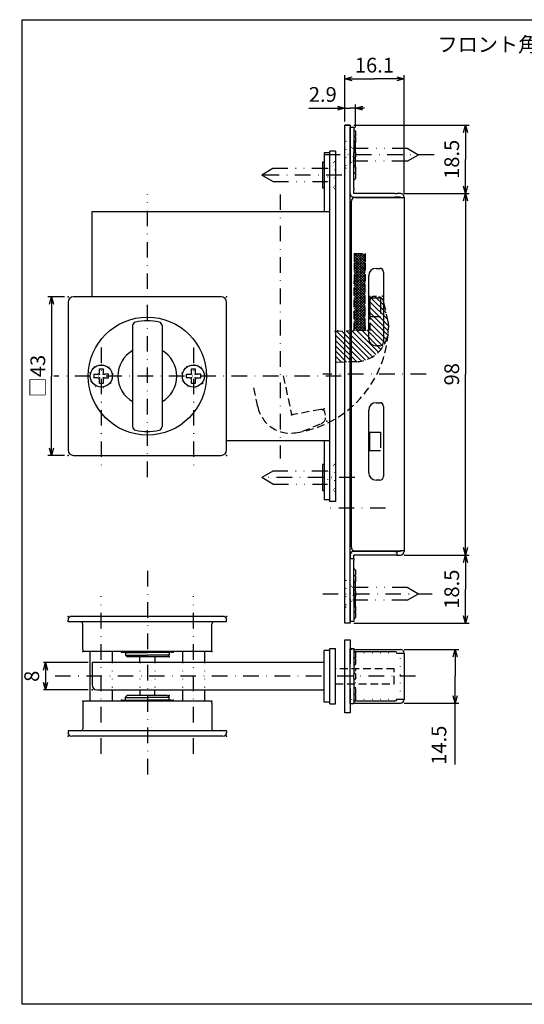
# Model space of a CAD drawing. Extents: x -414 to 405, y -297 to 584.
# Drawn here: x -414 to -277, y -296 to -29 of the extents above; entities that cross this region are included whole.
import ezdxf

# ---------------------------------------------------------------- set-up
doc = ezdxf.new("R2010")
doc.units = 0
doc.header["$LTSCALE"] = 8.4
for name, pattern in [('DASHDOT', [1, 0.5, -0.25, 0, -0.25]), ('DIVIDE', [1.25, 0.5, -0.25, 0, -0.25, 0, -0.25]), ('DOT', [0.25, 0, -0.25]), ('HIDDEN', [0.375, 0.25, -0.125])]:
    doc.linetypes.add(name, pattern=pattern)
doc.layers.get('0').update_dxf_attribs({"linetype": 'CONTINUOUS'})
doc.layers.add('LEVEL001', color=7, linetype='CONTINUOUS')
doc.styles.add('GMM001', font='txt.shx', dxfattribs={"bigfont": 'bigfont.shx'})
doc.styles.add('GMM002', font='txt.shx', dxfattribs={"width": 0.75, "bigfont": 'bigfont.shx'})
doc.dimstyles.new('GMM018', dxfattribs={"dimtxt": 4, "dimasz": 2, "dimexe": 0.5, "dimexo": 1, "dimgap": 1.714286, "dimtad": 1, "dimdec": 6, "dimtxsty": 'GMM001', "dimblk1": 'OPEN30', "dimblk2": 'OPEN30', "dimsah": 1, "dimcen": 1, "dimdle": 2.5, "dimclrd": 6, "dimclre": 6, "dimclrt": 6, "dimazin": 3, "dimtfac": 0.625, "dimtdec": 0, "dimtmove": 0, "dimatfit": 3, "dimtolj": 1, "dimtzin": 0})
doc.dimstyles.new('GMM023', dxfattribs={"dimtxt": 4, "dimasz": 2, "dimexe": 1, "dimexo": 1, "dimgap": 1.714286, "dimtad": 3, "dimdec": 6, "dimtxsty": 'GMM002', "dimblk1": 'OPEN30', "dimblk2": 'OPEN30', "dimsah": 1, "dimcen": 1, "dimclrd": 6, "dimclre": 6, "dimclrt": 6, "dimaunit": 1, "dimazin": 3, "dimtfac": 0.625, "dimtdec": 0, "dimtmove": 0, "dimatfit": 3, "dimtolj": 1, "dimtzin": 0})
doc.dimstyles.new('GMM024', dxfattribs={"dimtxt": 4, "dimasz": 2, "dimexe": 1, "dimexo": 1, "dimgap": 1.714286, "dimtad": 3, "dimdec": 6, "dimtxsty": 'GMM002', "dimblk1": 'OPEN30', "dimblk2": 'OPEN30', "dimsah": 1, "dimcen": 1, "dimclrd": 6, "dimclre": 6, "dimclrt": 6, "dimaunit": 1, "dimazin": 3, "dimtfac": 0.625, "dimtdec": 0, "dimtmove": 0, "dimatfit": 3, "dimtolj": 1, "dimtzin": 0})
doc.dimstyles.new('GMM025', dxfattribs={"dimtxt": 4, "dimasz": 2, "dimexe": 1, "dimexo": 1, "dimgap": 2.436045, "dimtad": 3, "dimdec": 6, "dimtxsty": 'GMM002', "dimblk1": 'OPEN30', "dimblk2": 'OPEN30', "dimsah": 1, "dimcen": 1, "dimclrd": 6, "dimclre": 6, "dimclrt": 6, "dimazin": 3, "dimtfac": 0.625, "dimtdec": 0, "dimtmove": 0, "dimatfit": 3, "dimtolj": 1, "dimtzin": 0})
doc.dimstyles.new('GMM033', dxfattribs={"dimtxt": 4, "dimasz": 2, "dimexe": 1, "dimexo": 1, "dimgap": 1.714286, "dimtad": 3, "dimdec": 6, "dimtxsty": 'GMM002', "dimblk1": 'OPEN30', "dimblk2": 'OPEN30', "dimsah": 1, "dimcen": 1, "dimclrd": 6, "dimclre": 6, "dimclrt": 6, "dimaunit": 1, "dimazin": 3, "dimtfac": 0.625, "dimtdec": 0, "dimtmove": 0, "dimatfit": 3, "dimtolj": 1, "dimtzin": 0})

# ---------------------------------------------------------------- blocks, each defined once
blk = doc.blocks.new('_OPEN30')
at = {"color": 0, "linetype": 'BYBLOCK'}
for p, q in [((-1, 0.27), (0, 0)), ((0, 0), (-1, -0.27)), ((0, 0), (-1, 0))]:
    blk.add_line(p, q, dxfattribs=at)
blk = doc.blocks.new('*D40')
at = {"layer": 'LEVEL001', "color": 6, "linetype": 'CONTINUOUS'}
for p, q in [((-395.03, -203.65), (-407.17, -203.65)), ((-406.67, -203.65), (-406.67, -211.05)), ((-395.03, -211.05), (-407.17, -211.05))]:
    blk.add_line(p, q, dxfattribs=at)
at = {"layer": 'LEVEL001', "color": 6, "linetype": 'CONTINUOUS', "xscale": 2, "yscale": 2, "zscale": 2}
for p, rotation in [((-406.67, -203.65), 90), ((-406.67, -211.05), 270)]:
    blk.add_blockref('_OPEN30', p, dxfattribs=dict(at, rotation=rotation))
at = {"layer": 'LEVEL001', "color": 6, "insert": (-408.38, -207.35), "char_height": 4, "attachment_point": 8, "rotation": 90, "style": 'GMM001'}
blk.add_mtext('\\A1;8', dxfattribs=at)
blk = doc.blocks.new('BLOCK007')
at = {"layer": 'LEVEL001', "color": 1, "linetype": 'CONTINUOUS'}
for p, q in [((-318.68, -105.87), (-313.88, -110.67)), ((-318.41, -104.73), (-314.28, -108.86)), ((-317.33, -104.4), (-314.68, -107.04)), ((-318.68, -107.29), (-313.71, -112.25)), ((-318.68, -108.7), (-313.71, -113.67)), ((-318.68, -110.12), (-313.88, -114.92)), ((-318.68, -111.53), (-314.18, -116.03)), ((-327.76, -113.76), (-319.89, -121.64)), ((-326.4, -113.71), (-318.87, -121.24)), ((-325.03, -113.67), (-317.96, -120.74)), ((-323.66, -113.62), (-317.12, -120.16)), ((-322.29, -113.57), (-316.37, -119.5)), ((-320.93, -113.53), (-315.7, -118.75)), ((-319.56, -113.48), (-315.11, -117.93)), ((-318.68, -112.95), (-314.6, -117.03)), ((-328.03, -114.91), (-321.01, -121.93)), ((-328.03, -116.32), (-322.28, -122.08)), ((-328.03, -117.74), (-323.64, -122.12)), ((-328.03, -119.15), (-325.01, -122.17)), ((-328.03, -120.57), (-326.38, -122.22)), ((-328.03, -121.98), (-327.75, -122.26))]:
    blk.add_line(p, q, dxfattribs=at)
blk = doc.blocks.new('BLOCK008')
at = {"layer": 'LEVEL001', "color": 1, "linetype": 'CONTINUOUS'}
for p, q in [((-322.93, -94.99), (-320.72, -92.78)), ((-322.93, -94.28), (-321.42, -92.78)), ((-322.93, -93.58), (-322.13, -92.78)), ((-322.93, -92.87), (-322.84, -92.78)), ((-322.93, -95.7), (-320.03, -92.8)), ((-322.89, -92.78), (-320.03, -95.64)), ((-322.18, -92.78), (-320.03, -94.93)), ((-321.47, -92.78), (-320.03, -94.22)), ((-320.76, -92.78), (-320.03, -93.52)), ((-320.06, -92.78), (-320.03, -92.81)), ((-322.93, -93.44), (-320.03, -96.34)), ((-322.93, -96.41), (-320.03, -93.51)), ((-322.93, -94.15), (-320.03, -97.05)), ((-322.93, -97.11), (-320.03, -94.21)), ((-322.93, -94.86), (-320.03, -97.76)), ((-322.93, -97.82), (-320.03, -94.92)), ((-322.93, -95.57), (-320.03, -98.47)), ((-322.93, -98.53), (-320.03, -95.63)), ((-322.93, -96.27), (-320.03, -99.17)), ((-322.93, -99.23), (-320.03, -96.33)), ((-322.93, -96.98), (-320.03, -99.88)), ((-322.93, -99.94), (-320.03, -97.04)), ((-322.93, -97.69), (-320.03, -100.59)), ((-322.93, -100.65), (-320.03, -97.75)), ((-322.93, -98.39), (-320.03, -101.29)), ((-322.93, -101.36), (-320.03, -98.46)), ((-322.93, -99.1), (-320.03, -102)), ((-322.93, -102.06), (-320.03, -99.16)), ((-322.93, -99.81), (-320.03, -102.71)), ((-322.93, -102.77), (-320.03, -99.87)), ((-322.93, -100.52), (-320.03, -103.42)), ((-322.93, -103.48), (-320.03, -100.58)), ((-322.93, -101.22), (-320.03, -104.12)), ((-322.93, -104.18), (-320.03, -101.28)), ((-322.93, -101.93), (-320.03, -104.83)), ((-322.93, -104.89), (-320.03, -101.99)), ((-322.93, -102.64), (-320.03, -105.54)), ((-322.93, -105.6), (-320.03, -102.7)), ((-322.93, -103.34), (-320.03, -106.24)), ((-322.93, -106.31), (-320.03, -103.41)), ((-322.93, -104.05), (-320.03, -106.95)), ((-322.93, -107.01), (-320.03, -104.11)), ((-322.93, -104.76), (-320.03, -107.66)), ((-322.93, -107.72), (-320.03, -104.82)), ((-322.93, -105.47), (-320.03, -108.37)), ((-322.93, -108.43), (-320.03, -105.53)), ((-322.93, -106.17), (-320.03, -109.07)), ((-322.93, -109.13), (-320.03, -106.23)), ((-322.93, -106.88), (-320.03, -109.78)), ((-322.93, -109.84), (-320.03, -106.94)), ((-322.93, -107.59), (-320.03, -110.49)), ((-322.93, -110.55), (-320.03, -107.65)), ((-322.93, -108.29), (-320.03, -111.19)), ((-322.93, -111.26), (-320.03, -108.36)), ((-322.93, -109), (-320.03, -111.9)), ((-322.93, -111.96), (-320.03, -109.06)), ((-322.93, -109.71), (-320.03, -112.61)), ((-322.93, -112.67), (-320.03, -109.77)), ((-322.93, -110.42), (-320.03, -113.32)), ((-322.93, -113.38), (-320.03, -110.48)), ((-322.93, -111.12), (-320.47, -113.58)), ((-322.93, -111.83), (-321.18, -113.58)), ((-322.43, -113.58), (-320.03, -111.18)), ((-321.72, -113.58), (-320.03, -111.89)), ((-322.93, -112.54), (-321.88, -113.58)), ((-322.93, -113.24), (-322.59, -113.58)), ((-321.01, -113.58), (-320.03, -112.6)), ((-320.3, -113.58), (-320.03, -113.31))]:
    blk.add_line(p, q, dxfattribs=at)
blk = doc.blocks.new('*D50')
at = {"layer": 'LEVEL001', "color": 6, "linetype": 'CONTINUOUS'}
for p, q in [((-309.43, -200.1), (-294.56, -200.1)), ((-295.56, -200.1), (-295.56, -207.35)), ((-295.56, -231.27), (-295.56, -207.35)), ((-309.43, -214.6), (-294.56, -214.6))]:
    blk.add_line(p, q, dxfattribs=at)
at = {"layer": 'LEVEL001', "color": 6, "linetype": 'CONTINUOUS', "xscale": 2, "yscale": 2, "zscale": 2}
for p, rotation in [((-295.56, -200.1), 90), ((-295.56, -214.6), 270)]:
    blk.add_blockref('_OPEN30', p, dxfattribs=dict(at, rotation=rotation))
at = {"layer": 'LEVEL001', "color": 6, "insert": (-297.99, -226.02), "char_height": 4, "attachment_point": 8, "rotation": 90, "style": 'GMM002'}
blk.add_mtext('\\A1;14.5', dxfattribs=at)
blk = doc.blocks.new('*D53')
at = {"layer": 'LEVEL001', "color": 6, "linetype": 'CONTINUOUS'}
for p, q in [((-309.43, -76.48), (-291.8, -76.48)), ((-292.8, -76.48), (-292.8, -125.48)), ((-292.8, -174.48), (-292.8, -125.48)), ((-309.43, -174.48), (-291.8, -174.48))]:
    blk.add_line(p, q, dxfattribs=at)
at = {"layer": 'LEVEL001', "color": 6, "linetype": 'CONTINUOUS', "xscale": 2, "yscale": 2, "zscale": 2}
for p, rotation in [((-292.8, -76.48), 90), ((-292.8, -174.48), 270)]:
    blk.add_blockref('_OPEN30', p, dxfattribs=dict(at, rotation=rotation))
at = {"layer": 'LEVEL001', "color": 6, "insert": (-294.52, -125.48), "char_height": 4, "attachment_point": 8, "rotation": 90, "style": 'GMM002'}
blk.add_mtext('\\A1;98', dxfattribs=at)
blk = doc.blocks.new('*D61')
at = {"layer": 'LEVEL001', "color": 6, "linetype": 'CONTINUOUS'}
for p, q in [((-323.03, -57.98), (-291.8, -57.98)), ((-292.8, -57.98), (-292.8, -67.23)), ((-292.8, -76.48), (-292.8, -67.23)), ((-309.43, -76.48), (-291.8, -76.48))]:
    blk.add_line(p, q, dxfattribs=at)
at = {"layer": 'LEVEL001', "color": 6, "linetype": 'CONTINUOUS', "xscale": 2, "yscale": 2, "zscale": 2}
for p, rotation in [((-292.8, -57.98), 90), ((-292.8, -76.48), 270)]:
    blk.add_blockref('_OPEN30', p, dxfattribs=dict(at, rotation=rotation))
at = {"layer": 'LEVEL001', "color": 6, "insert": (-294.52, -67.23), "char_height": 4, "attachment_point": 8, "rotation": 90, "style": 'GMM002'}
blk.add_mtext('\\A1;18.5', dxfattribs=at)
blk = doc.blocks.new('*D62')
at = {"layer": 'LEVEL001', "color": 6, "linetype": 'CONTINUOUS'}
for p, q in [((-325.53, -56.98), (-325.53, -44.41)), ((-309.43, -76.48), (-309.43, -44.41)), ((-325.53, -45.41), (-317.48, -45.41)), ((-309.43, -45.41), (-317.48, -45.41))]:
    blk.add_line(p, q, dxfattribs=at)
at = {"layer": 'LEVEL001', "color": 6, "linetype": 'CONTINUOUS', "xscale": 2, "yscale": 2, "zscale": 2, "rotation": 180}
blk.add_blockref('_OPEN30', (-325.53, -45.41), dxfattribs=at)
at = {"layer": 'LEVEL001', "color": 6, "linetype": 'CONTINUOUS', "xscale": 2, "yscale": 2, "zscale": 2}
blk.add_blockref('_OPEN30', (-309.43, -45.41), dxfattribs=at)
at = {"layer": 'LEVEL001', "color": 6, "insert": (-317.48, -43.7), "char_height": 4, "attachment_point": 8, "style": 'GMM002'}
blk.add_mtext('\\A1;16.1', dxfattribs=at)
blk = doc.blocks.new('*D63')
at = {"layer": 'LEVEL001', "color": 6, "linetype": 'CONTINUOUS'}
for p, q in [((-335.22, -53.36), (-324.08, -53.36)), ((-325.53, -56.98), (-325.53, -52.36)), ((-320.13, -53.36), (-324.08, -53.36)), ((-322.63, -58.58), (-322.63, -52.36))]:
    blk.add_line(p, q, dxfattribs=at)
at = {"layer": 'LEVEL001', "color": 6, "linetype": 'CONTINUOUS', "xscale": 2, "yscale": 2, "zscale": 2}
blk.add_blockref('_OPEN30', (-325.53, -53.36), dxfattribs=at)
at = {"layer": 'LEVEL001', "color": 6, "linetype": 'CONTINUOUS', "xscale": 2, "yscale": 2, "zscale": 2, "rotation": 180}
blk.add_blockref('_OPEN30', (-322.63, -53.36), dxfattribs=at)
at = {"layer": 'LEVEL001', "color": 6, "insert": (-331.47, -51.64), "char_height": 4, "attachment_point": 8, "style": 'GMM002'}
blk.add_mtext('\\A1;2.9', dxfattribs=at)
blk = doc.blocks.new('*D64')
at = {"layer": 'LEVEL001', "color": 6, "linetype": 'CONTINUOUS'}
for p, q in [((-309.43, -174.48), (-291.8, -174.48)), ((-292.8, -174.48), (-292.8, -183.73)), ((-292.8, -192.98), (-292.8, -183.73)), ((-323.03, -192.98), (-291.8, -192.98))]:
    blk.add_line(p, q, dxfattribs=at)
at = {"layer": 'LEVEL001', "color": 6, "linetype": 'CONTINUOUS', "xscale": 2, "yscale": 2, "zscale": 2}
for p, rotation in [((-292.8, -174.48), 90), ((-292.8, -192.98), 270)]:
    blk.add_blockref('_OPEN30', p, dxfattribs=dict(at, rotation=rotation))
at = {"layer": 'LEVEL001', "color": 6, "insert": (-294.52, -183.73), "char_height": 4, "attachment_point": 8, "rotation": 90, "style": 'GMM002'}
blk.add_mtext('\\A1;18.5', dxfattribs=at)
blk = doc.blocks.new('*D72')
at = {"layer": 'LEVEL001', "color": 6, "linetype": 'CONTINUOUS'}
for p, q in [((-401.53, -104.48), (-406.01, -104.48)), ((-405.01, -104.48), (-405.01, -125.98)), ((-405.01, -147.48), (-405.01, -125.98)), ((-401.53, -147.48), (-406.01, -147.48))]:
    blk.add_line(p, q, dxfattribs=at)
at = {"layer": 'LEVEL001', "color": 6, "linetype": 'CONTINUOUS', "xscale": 2, "yscale": 2, "zscale": 2}
for p, rotation in [((-405.01, -104.48), 90), ((-405.01, -147.48), 270)]:
    blk.add_blockref('_OPEN30', p, dxfattribs=dict(at, rotation=rotation))
at = {"layer": 'LEVEL001', "color": 6, "insert": (-406.72, -125.98), "char_height": 4, "attachment_point": 8, "rotation": 90, "style": 'GMM002'}
blk.add_mtext('\\A1;□43', dxfattribs=at)

msp = doc.modelspace()

# ---------------------------------------------------------------- linework, layer by layer
at = {"layer": 'LEVEL001', "color": 7, "linetype": 'CONTINUOUS'}
for p, q in [((-325.5290504, -57.980826), (-324.0290504, -57.980826)), ((-325.5290504, -64.580826), (-325.5290504, -57.980826)), ((-324.0290504, -57.980826), (-325.5290504, -57.980826)), ((-324.0290504, -57.980826), (-324.0290504, -64.580826)), ((-324.0290504, -58.4808262), (-323.0290503, -58.4808262)), ((-324.0290504, -65.480826), (-324.0290504, -58.4808262)), ((-323.0290503, -58.4808262), (-323.0290503, -65.480826)), ((-322.6290504, -59.5808262), (-323.0290503, -59.1808259)), ((-322.6290504, -61.2503173), (-323.0290503, -60.8503176)), ((-322.763796, -61.1155717), (-322.6290504, -60.9808261)), ((-322.6290504, -59.5808262), (-322.6290504, -60.2808259)), ((-322.6290504, -60.2808259), (-322.6290504, -60.9808261)), ((-322.6290504, -61.2503173), (-322.6290504, -61.9503176)), ((-324.0290504, -63.480826), (-324.0290504, -68.480826)), ((-323.0290503, -63.0503173), (-322.6290504, -62.6503173)), ((-322.7290504, -62.3035176), (-322.7290504, -69.6581344)), ((-322.6290504, -61.9503176), (-322.6290504, -62.6503173)), ((-329.5290504, -65.480826), (-331.1290504, -65.480826)), ((-331.1290504, -65.480826), (-331.1290504, -81.480826)), ((-328.0290504, -64.980826), (-329.5290504, -64.980826)), ((-328.0290504, -64.980826), (-329.5290504, -64.980826)), ((-329.5290504, -159.980826), (-329.5290504, -64.980826)), ((-328.0290504, -64.980826), (-328.0290504, -159.980826)), ((-325.5290504, -186.380826), (-325.5290504, -64.580826)), ((-324.0290504, -186.380826), (-324.0290504, -64.580826)), ((-324.0290504, -75.0308265), (-324.0290504, -65.480826)), ((-322.6290504, -65.280826), (-323.0290503, -64.880826)), ((-323.0290503, -75.0308265), (-323.0290503, -65.480826)), ((-323.0290503, -67.080826), (-322.6290504, -66.680826)), ((-322.6290504, -65.280826), (-322.6290504, -65.980826)), ((-322.6290504, -65.980826), (-322.6290504, -66.680826)), ((-331.5290504, -67.980826), (-331.5290504, -74.980826)), ((-331.1290504, -67.980826), (-331.5290504, -67.980826)), ((-322.6290504, -69.280826), (-323.0290503, -68.880826)), ((-322.6290504, -69.280826), (-322.6290504, -69.9808262)), ((-323.0290503, -71.0808262), (-322.6290504, -70.6808259)), ((-322.6290504, -70.9808259), (-322.7790503, -70.8308262)), ((-322.6290504, -69.9808262), (-322.6290504, -70.6808259)), ((-322.6290504, -70.9808259), (-322.6290504, -71.6808261)), ((-322.6290504, -71.6808261), (-322.6290504, -72.3808258)), ((-323.0290503, -72.7808261), (-322.6290504, -72.3808258)), ((-331.5290504, -74.980826), (-331.1290504, -74.980826)), ((-324.0290504, -75.5308256), (-324.0290504, -75.0308265)), ((-324.0290504, -76.4808259), (-324.0290504, -75.5308256)), ((-323.0290503, -75.0308265), (-323.0290503, -75.5308256)), ((-323.0290503, -76.4808259), (-323.0290503, -75.5308256)), ((-311.9290506, -76.4808259), (-323.0290503, -76.4808259)), ((-311.9290506, -76.4808259), (-311.4290505, -76.4808259)), ((-310.4290503, -76.4808259), (-311.4290505, -76.4808259)), ((-323.7290503, -172.3808241), (-323.7290503, -78.580826)), ((-323.0290503, -77.480826), (-311.9290506, -77.480826)), ((-322.7290503, -77.5808259), (-310.4290503, -77.5808259)), ((-311.4290505, -77.480826), (-311.9290506, -77.480826)), ((-310.4290503, -77.480826), (-311.4290505, -77.480826)), ((-310.4290503, -77.480826), (-310.4290503, -77.5808259)), ((-310.4290503, -77.5808259), (-309.4290502, -77.5808259)), ((-309.4290502, -77.480826), (-309.4290502, -77.5808259)), ((-309.4290502, -77.5808259), (-309.4290502, -173.3808261)), ((-381.6290504, -81.480826), (-394.0290504, -81.480826)), ((-394.0290504, -104.480826), (-394.0290504, -81.480826)), ((-376.4290504, -81.480826), (-381.6290504, -81.480826)), ((-329.5290504, -81.480826), (-376.4290504, -81.480826)), ((-317.0290503, -96.7808258), (-316.0290501, -96.7808258)), ((-315.02905, -97.7808279), (-315.02905, -116.7808254)), ((-319.0290502, -115.7808271), (-319.0290502, -98.7808262)), ((-400.5290504, -105.980826), (-400.5290504, -145.980826)), ((-400.5290504, -105.980826), (-400.5290504, -145.980826)), ((-359.0290504, -104.480826), (-399.0290504, -104.480826)), ((-359.0290504, -104.480826), (-399.0290504, -104.480826)), ((-357.5290504, -145.980826), (-357.5290504, -105.980826)), ((-357.5290504, -145.980826), (-357.5290504, -105.980826)), ((-318.8290505, -104.7808262), (-315.8290505, -104.7808262)), ((-318.8290505, -104.7808262), (-318.8290505, -109.7808261)), ((-318.8290505, -109.7808261), (-315.8290505, -109.7808261)), ((-383.0290504, -112.3060317), (-383.0290504, -139.6556203)), ((-375.0290504, -112.3060317), (-375.0290504, -139.6556203)), ((-316.0290501, -117.7808274), (-317.0290503, -117.7808274)), ((-392.0290504, -124.980826), (-392.0290504, -123.980826)), ((-392.0290504, -123.980826), (-391.0290504, -123.980826)), ((-391.0290504, -123.980826), (-391.0290504, -124.980826)), ((-367.0290504, -124.980826), (-367.0290504, -123.980826)), ((-367.0290504, -123.980826), (-366.0290504, -123.980826)), ((-366.0290504, -123.980826), (-366.0290504, -124.980826)), ((-393.5290504, -125.480826), (-393.5290504, -126.480826)), ((-393.5290504, -125.480826), (-392.5290504, -125.480826)), ((-392.5290504, -126.480826), (-393.5290504, -126.480826)), ((-392.0290504, -127.980826), (-392.0290504, -126.980826)), ((-391.0290504, -127.980826), (-392.0290504, -127.980826)), ((-391.0290504, -126.980826), (-391.0290504, -127.980826)), ((-389.5290504, -125.480826), (-390.5290504, -125.480826)), ((-390.5290504, -126.480826), (-389.5290504, -126.480826)), ((-389.5290504, -126.480826), (-389.5290504, -125.480826)), ((-368.5290504, -125.480826), (-368.5290504, -126.480826)), ((-368.5290504, -125.480826), (-367.5290504, -125.480826)), ((-367.5290504, -126.480826), (-368.5290504, -126.480826)), ((-367.0290504, -127.980826), (-367.0290504, -126.980826)), ((-366.0290504, -127.980826), (-367.0290504, -127.980826)), ((-366.0290504, -126.980826), (-366.0290504, -127.980826)), ((-364.5290504, -125.480826), (-365.5290504, -125.480826)), ((-365.5290504, -126.480826), (-364.5290504, -126.480826)), ((-364.5290504, -126.480826), (-364.5290504, -125.480826)), ((-317.0290503, -133.1808236), (-316.0290501, -133.1808236)), ((-319.0290502, -152.1808249), (-319.0290502, -135.1808277)), ((-315.02905, -134.1808256), (-315.02905, -153.1808269)), ((-318.8290505, -141.1808268), (-315.8290505, -141.1808268)), ((-318.8290505, -141.1808268), (-318.8290505, -146.1808257)), ((-329.5290504, -143.480826), (-357.5290504, -143.480826)), ((-331.1290504, -143.480826), (-331.1290504, -159.480826)), ((-318.8290505, -146.1808257), (-315.8290505, -146.1808257)), ((-399.0290504, -147.480826), (-359.0290504, -147.480826)), ((-399.0290504, -147.480826), (-359.0290504, -147.480826)), ((-331.5290504, -149.980826), (-331.5290504, -156.980826)), ((-331.1290504, -149.980826), (-331.5290504, -149.980826)), ((-316.0290501, -154.1808289), (-317.0290503, -154.1808289)), ((-331.5290504, -156.980826), (-331.1290504, -156.980826)), ((-329.5290504, -159.480826), (-331.1290504, -159.480826)), ((-328.0290504, -159.980826), (-329.5290504, -159.980826)), ((-322.7290503, -173.3808261), (-310.4290503, -173.3808261)), ((-309.4290502, -173.3808261), (-310.4290503, -173.3808261)), ((-310.4290503, -173.3808261), (-310.4290503, -173.4808278)), ((-309.4290502, -173.3808261), (-309.4290502, -173.4808278)), ((-324.0290504, -174.4808224), (-324.0290504, -175.4308236)), ((-324.0290504, -175.9308246), (-324.0290504, -175.4308236)), ((-324.0290504, -175.4308236), (-323.0290503, -175.4308236)), ((-324.0290504, -185.4808223), (-324.0290504, -175.9308246)), ((-311.9290506, -173.4808278), (-323.0290503, -173.4808278)), ((-311.9290506, -174.4808224), (-323.0290503, -174.4808224)), ((-323.0290503, -175.4308236), (-323.0290503, -174.4808224)), ((-323.0290503, -175.4308236), (-323.0290503, -175.9308246)), ((-323.0290503, -185.4808223), (-323.0290503, -175.9308246)), ((-311.9290506, -173.4808278), (-311.4290505, -173.4808278)), ((-311.4290505, -174.4808224), (-311.9290506, -174.4808224)), ((-311.4290505, -173.4808278), (-311.4290505, -174.4808224)), ((-310.4290503, -173.4808278), (-311.4290505, -173.4808278)), ((-311.4290505, -174.4808224), (-310.4290503, -174.4808224)), ((-322.6290504, -178.5808247), (-323.0290503, -178.1808254)), ((-322.6290504, -178.5808247), (-322.6290504, -179.2808291)), ((-322.6290504, -180.2808237), (-323.0290503, -179.8808244)), ((-322.7790503, -180.1308286), (-322.6290504, -179.9808261)), ((-322.7290504, -181.3035176), (-322.7290504, -188.6581344)), ((-322.6290504, -179.2808291), (-322.6290504, -179.9808261)), ((-322.6290504, -180.2808237), (-322.6290504, -180.9808281)), ((-322.6290504, -180.9808281), (-322.6290504, -181.680825)), ((-323.0290503, -182.0808244), (-322.6290504, -181.680825)), ((-322.6290504, -184.2808244), (-323.0290503, -183.880825)), ((-325.5290504, -192.980826), (-325.5290504, -186.380826)), ((-324.0290504, -192.4808216), (-324.0290504, -185.4808223)), ((-324.0290504, -186.380826), (-324.0290504, -192.980826)), ((-323.0290503, -185.4808223), (-323.0290503, -192.4808216)), ((-323.0290503, -186.080825), (-322.6290504, -185.6808257)), ((-322.6290504, -184.2808244), (-322.6290504, -184.9808288)), ((-322.6290504, -184.9808288), (-322.6290504, -185.6808257)), ((-322.6290504, -188.3113351), (-323.0290503, -187.9113358)), ((-322.6290504, -188.3113351), (-322.6290504, -189.0113321)), ((-322.6290504, -189.0113321), (-322.6290504, -189.7113365)), ((-400.5290504, -192.5963661), (-400.5290504, -192.0963661)), ((-358.5290504, -191.0963661), (-399.5290504, -191.0963661)), ((-366.0290504, -191.0963661), (-392.0290504, -191.0963661)), ((-357.5290504, -192.5963661), (-357.5290504, -192.0963661)), ((-323.0290503, -190.1113358), (-322.6290504, -189.7113365)), ((-323.0290503, -191.7808247), (-322.6290504, -191.3808328)), ((-322.6290504, -189.980824), (-322.763796, -189.8460802)), ((-322.6290504, -189.980824), (-322.6290504, -190.6808284)), ((-322.6290504, -190.6808284), (-322.6290504, -191.3808328)), ((-357.5290504, -192.5963661), (-400.5290504, -192.5963661)), ((-396.5290504, -200.0963661), (-396.5290504, -193.0963661)), ((-361.5290504, -200.0963661), (-361.5290504, -193.0963661)), ((-324.0290504, -192.980826), (-325.5290504, -192.980826)), ((-323.0290503, -192.4808216), (-324.0290504, -192.4808216)), ((-325.5290504, -197.4463661), (-324.0290504, -197.4463661)), ((-325.5290504, -203.9463661), (-325.5290504, -197.4463661)), ((-324.0290504, -197.4463661), (-324.0290504, -203.9463661)), ((-329.5290504, -214.8463661), (-329.5290504, -199.8463661)), ((-329.5290504, -199.8463661), (-328.0290504, -199.8463661)), ((-328.0290504, -214.8463661), (-328.0290504, -199.8463661)), ((-324.0290504, -199.8463662), (-323.0290504, -199.8463662)), ((-324.0290504, -206.846366), (-324.0290504, -199.8463662)), ((-323.0290504, -199.8463662), (-323.0290504, -206.846366)), ((-323.0290504, -200.0963663), (-322.7290504, -200.0963663)), ((-322.7290504, -200.0963663), (-310.4290504, -200.0963663)), ((-362.0290504, -200.5963661), (-396.0290504, -200.5963661)), ((-393.3501606, -200.5963661), (-394.5290504, -200.5963661)), ((-394.5290504, -214.0963661), (-394.5290504, -200.5963661)), ((-388.5290504, -200.5963661), (-388.5290504, -203.6463661)), ((-385.5290504, -200.8463661), (-379.0290504, -200.8463661)), ((-384.9790504, -200.8963661), (-379.0290504, -200.8963661)), ((-384.9790504, -200.8963661), (-384.9790504, -201.5963661)), ((-384.9790504, -201.5963661), (-384.4790504, -202.0963661)), ((-384.9790504, -201.5963661), (-379.0290504, -201.5963661)), ((-379.0290504, -202.0963661), (-384.4790504, -202.0963661)), ((-384.2790504, -200.8963661), (-384.2790504, -200.8463661)), ((-381.0290504, -203.6463661), (-381.0290504, -202.0963661)), ((-372.5290504, -200.8463661), (-379.0290504, -200.8463661)), ((-373.0790504, -200.8963661), (-379.0290504, -200.8963661)), ((-373.0790504, -201.5963661), (-379.0290504, -201.5963661)), ((-373.5790504, -202.0963661), (-379.0290504, -202.0963661)), ((-377.0290504, -202.0963661), (-377.0290504, -203.6463661)), ((-373.7790504, -200.8963661), (-373.7790504, -200.8463661)), ((-373.5790504, -202.0963661), (-373.0790504, -201.5963661)), ((-373.0790504, -200.8963661), (-373.0790504, -201.5963661)), ((-369.5290504, -200.5963661), (-369.5290504, -203.6463661)), ((-363.5290504, -200.5963661), (-363.5290504, -203.6463661)), ((-331.1290504, -214.3463661), (-331.1290504, -200.3463661)), ((-329.5290504, -200.3463661), (-331.1290504, -200.3463661)), ((-322.6290504, -200.9463662), (-323.0290504, -200.546366)), ((-322.6290504, -202.6158574), (-323.0290504, -202.2158576)), ((-323.0290504, -202.3463661), (-323.0290504, -203.6638211)), ((-322.9790504, -200.5963659), (-311.9290506, -200.5963659)), ((-322.7637961, -202.4811118), (-322.6290504, -202.3463662)), ((-322.6290504, -200.9463662), (-322.6290504, -202.3463662)), ((-322.6290504, -202.6158574), (-322.6290504, -204.0158573)), ((-311.4290505, -201.096366), (-310.4290504, -201.096366)), ((-310.4290504, -201.096366), (-309.4290502, -201.096366)), ((-309.4290502, -201.096366), (-309.4290502, -213.5963662)), ((-381.5290504, -203.6463661), (-394.0290504, -203.6463661)), ((-394.0290504, -203.6463661), (-394.0290504, -209.6463661)), ((-376.5290504, -203.6463661), (-381.5290504, -203.6463661)), ((-331.1290504, -203.6463661), (-376.5290504, -203.6463661)), ((-325.5290504, -210.7463661), (-325.5290504, -203.9463661)), ((-324.0290504, -210.7463661), (-324.0290504, -203.9463661)), ((-323.0290504, -204.4158574), (-322.6290504, -204.0158573)), ((-324.0290504, -207.8463661), (-324.0290504, -206.846366)), ((-324.0290504, -214.8463659), (-324.0290504, -207.8463661)), ((-322.6290504, -206.6463661), (-323.0290504, -206.2463661)), ((-323.0290504, -207.8463661), (-323.0290504, -206.846366)), ((-323.0290504, -207.8463661), (-323.0290504, -214.8463659)), ((-323.0290504, -208.4463661), (-322.6290504, -208.046366)), ((-322.6290504, -206.6463661), (-322.6290504, -208.046366)), ((-325.5290504, -217.2463661), (-325.5290504, -210.7463661)), ((-324.0290504, -210.7463661), (-324.0290504, -217.2463661)), ((-322.6290504, -210.6768748), (-323.0290504, -210.2768748)), ((-322.6290504, -210.6768748), (-322.6290504, -212.0768747)), ((-392.6290504, -211.0463661), (-331.1290504, -211.0463661)), ((-392.6290504, -211.0463661), (-331.1290504, -211.0463661)), ((-388.5290504, -211.0463661), (-388.5290504, -214.0963661)), ((-384.9790504, -213.0963661), (-384.4790504, -212.5963661)), ((-384.9790504, -213.0963661), (-379.0290504, -213.0963661)), ((-384.9790504, -213.7963661), (-384.9790504, -213.0963661)), ((-379.0290504, -212.5963661), (-384.4790504, -212.5963661)), ((-381.0290504, -211.0463661), (-381.0290504, -212.5963661)), ((-373.5790504, -212.5963661), (-379.0290504, -212.5963661)), ((-373.0790504, -213.0963661), (-379.0290504, -213.0963661)), ((-377.0290504, -212.5963661), (-377.0290504, -211.0463661)), ((-373.5790504, -212.5963661), (-373.0790504, -213.0963661)), ((-373.0790504, -213.7963661), (-373.0790504, -213.0963661)), ((-369.5290504, -211.0463661), (-369.5290504, -214.0963661)), ((-363.5290504, -211.0463661), (-363.5290504, -214.0963661)), ((-323.0290504, -211.028911), (-323.0290504, -212.3463661)), ((-323.0290504, -212.4768745), (-322.6290504, -212.0768747)), ((-322.6290504, -212.3463659), (-322.7637961, -212.2116203)), ((-322.6290504, -212.3463659), (-322.6290504, -213.7463659)), ((-396.5290504, -214.5963661), (-396.5290504, -221.5963661)), ((-362.0290504, -214.0963661), (-396.0290504, -214.0963661)), ((-385.5290504, -213.8463661), (-379.0290504, -213.8463661)), ((-384.9790504, -213.7963661), (-379.0290504, -213.7963661)), ((-384.2790504, -213.7963661), (-384.2790504, -213.8463661)), ((-373.0790504, -213.7963661), (-379.0290504, -213.7963661)), ((-372.5290504, -213.8463661), (-379.0290504, -213.8463661)), ((-373.7790504, -213.7963661), (-373.7790504, -213.8463661)), ((-361.5290504, -214.5963661), (-361.5290504, -221.5963661)), ((-329.5290504, -214.3463661), (-331.1290504, -214.3463661)), ((-329.5290504, -214.8463661), (-328.0290504, -214.8463661)), ((-323.0290504, -214.8463659), (-324.0290504, -214.8463659)), ((-323.0290504, -214.1463661), (-322.6290504, -213.7463659)), ((-322.7290504, -214.5963658), (-323.0290504, -214.5963658)), ((-311.9290506, -214.0963662), (-322.9790504, -214.0963662)), ((-322.7290504, -214.5963658), (-310.4290504, -214.5963658)), ((-310.4290504, -213.5963662), (-311.4290505, -213.5963662)), ((-309.4290502, -213.5963662), (-310.4290504, -213.5963662)), ((-324.0290504, -217.2463661), (-325.5290504, -217.2463661)), ((-357.5290504, -222.0963661), (-400.5290504, -222.0963661)), ((-400.5290504, -222.0963661), (-400.5290504, -222.5963661)), ((-358.5290504, -223.5963661), (-399.5290504, -223.5963661)), ((-366.0290504, -223.5963661), (-392.0290504, -223.5963661)), ((-357.5290504, -222.0963661), (-357.5290504, -222.5963661))]:
    msp.add_line(p, q, dxfattribs=at)
at = {"layer": 'LEVEL001', "color": 2, "linetype": 'DOT'}
for p, q in [((-325.5290504, -62.330826), (-325.2290504, -62.330826)), ((-325.2290504, -62.330826), (-325.2290504, -69.630826)), ((-325.2290504, -62.330826), (-323.3290504, -64.230826)), ((-324.0790504, -63.480826), (-324.0790504, -68.480826)), ((-324.0290504, -63.480826), (-324.0790504, -63.480826)), ((-322.7290504, -62.3035176), (-324.0290504, -62.280826)), ((-322.7290504, -63.4581344), (-324.0290504, -63.480826)), ((-323.3290504, -64.230826), (-323.3290504, -67.730826)), ((-329.4790504, -68.980826), (-331.5290504, -68.980826)), ((-329.5290504, -67.980826), (-331.1290504, -67.980826)), ((-330.2290504, -69.730826), (-328.3290504, -67.830826)), ((-328.3290504, -67.830826), (-328.3290504, -75.130826)), ((-328.3290504, -67.830826), (-328.0290504, -67.830826)), ((-325.2290504, -69.630826), (-323.3290504, -67.730826)), ((-324.0790504, -68.480826), (-324.0290504, -68.480826)), ((-324.0290504, -68.480826), (-322.7290504, -68.5035176)), ((-330.2290504, -69.730826), (-330.2290504, -73.230826)), ((-325.2290504, -69.630826), (-325.5290504, -69.630826)), ((-324.0290504, -69.680826), (-322.7290504, -69.6581344)), ((-329.4790504, -73.980826), (-331.5290504, -73.980826)), ((-329.4790504, -73.980826), (-331.5290504, -73.980826)), ((-330.2290504, -73.230826), (-328.3290504, -75.130826)), ((-331.1290504, -74.980826), (-329.5290504, -74.980826)), ((-328.3290504, -75.130826), (-328.0290504, -75.130826)), ((-325.5290504, -77.580826), (-324.0290504, -77.580826)), ((-325.5290504, -106.580826), (-324.0290504, -106.580826)), ((-325.5290504, -108.780826), (-324.0290504, -108.780826)), ((-329.5290504, -113.780826), (-328.0290504, -113.780826)), ((-328.0290504, -139.580826), (-329.5290504, -139.580826)), ((-325.5290504, -145.280826), (-324.0290504, -145.280826)), ((-329.4790504, -150.980826), (-331.5290504, -150.980826)), ((-329.5290504, -149.980826), (-331.1290504, -149.980826)), ((-330.2290504, -151.730826), (-328.3290504, -149.830826)), ((-330.2290504, -151.730826), (-330.2290504, -155.230826)), ((-328.3290504, -149.830826), (-328.3290504, -157.130826)), ((-328.3290504, -149.830826), (-328.0290504, -149.830826)), ((-329.4790504, -155.980826), (-331.5290504, -155.980826)), ((-331.1290504, -156.980826), (-329.5290504, -156.980826)), ((-330.2290504, -155.230826), (-328.3290504, -157.130826)), ((-328.3290504, -157.130826), (-328.0290504, -157.130826)), ((-325.5290504, -181.330826), (-325.2290504, -181.330826)), ((-325.2290504, -181.330826), (-325.2290504, -188.630826)), ((-325.2290504, -181.330826), (-323.3290504, -183.230826)), ((-322.7290504, -181.3035176), (-324.0290504, -181.280826)), ((-324.0790504, -182.480826), (-324.0790504, -187.480826)), ((-324.0290504, -182.480826), (-324.0790504, -182.480826)), ((-322.7290504, -182.4581344), (-324.0290504, -182.480826)), ((-323.3290504, -183.230826), (-323.3290504, -186.730826)), ((-325.2290504, -188.630826), (-323.3290504, -186.730826)), ((-325.2290504, -188.630826), (-325.5290504, -188.630826)), ((-324.0290504, -187.480826), (-322.7290504, -187.5035176)), ((-324.0290504, -188.680826), (-322.7290504, -188.6581344)), ((-323.0290504, -200.0963663), (-323.7290504, -200.0963663)), ((-323.7290504, -200.0963663), (-323.7290504, -201.0963663)), ((-381.1790504, -200.5963661), (-379.0290504, -200.5963661)), ((-376.8790504, -200.5963661), (-379.0290504, -200.5963661)), ((-311.4290505, -201.096366), (-323.7290504, -201.096366)), ((-310.4290504, -213.5963662), (-310.4290504, -201.096366)), ((-381.0290504, -203.6463661), (-381.0290504, -211.0463661)), ((-377.0290504, -203.6463661), (-377.0290504, -211.0463661)), ((-322.7290504, -203.6690576), (-324.0290504, -203.6463661)), ((-322.7290504, -203.6690576), (-322.7290504, -211.0236745)), ((-324.0290504, -211.0463661), (-322.7290504, -211.0236745)), ((-311.4290505, -213.5963662), (-323.7290504, -213.5963662)), ((-323.7290504, -213.5963662), (-323.7290504, -214.5963658)), ((-323.0290504, -214.5963658), (-323.7290504, -214.5963658))]:
    msp.add_line(p, q, dxfattribs=at)
at = {"layer": 'LEVEL001', "color": 2, "linetype": 'DASHDOT'}
for p, q in [((-301.2966838, -65.980826), (-331.5027396, -65.980826)), ((-326.3181965, -71.480826), (-348.0290504, -71.480826)), ((-379.0290504, -153.3457385), (-379.0290504, -76.7467076)), ((-343.0290504, -76.7467076), (-343.0290504, -148.2875922)), ((-391.5290504, -118.1919731), (-391.5290504, -150.9495694)), ((-366.5290504, -118.1919731), (-366.5290504, -150.9495694)), ((-326.4824221, -125.980826), (-404.3437379, -125.980826)), ((-303.4809635, -125.480826), (-331.5027396, -125.480826)), ((-322.8076387, -153.480826), (-348.0290504, -153.480826)), ((-314.4635113, -161.780826), (-330.9446473, -161.780826)), ((-379.0290504, -178.7629402), (-379.0290504, -235.6132091)), ((-391.5290504, -228.3499758), (-391.5290504, -185.6439441)), ((-366.5290504, -228.3499758), (-366.5290504, -185.6439441)), ((-331.5027396, -184.980826), (-301.2966838, -184.980826)), ((-306.3434127, -207.3463661), (-405.8208367, -207.3463661))]:
    msp.add_line(p, q, dxfattribs=at)
at = {"layer": 'LEVEL001', "color": 1, "linetype": 'DIVIDE'}
for p, q in [((-323.3290504, -64.230826), (-308.5601393, -64.230826)), ((-308.5601393, -64.230826), (-305.5290504, -65.980826)), ((-308.5601393, -67.730826), (-305.5290504, -65.980826)), ((-308.5601393, -67.730826), (-323.3290504, -67.730826)), ((-344.9979615, -69.730826), (-348.0290504, -71.480826)), ((-344.9979615, -73.230826), (-348.0290504, -71.480826)), ((-330.2290504, -69.730826), (-344.9979615, -69.730826)), ((-344.9979615, -73.230826), (-330.2290504, -73.230826)), ((-315.8290505, -104.7808262), (-315.8290505, -109.7808261)), ((-315.8290505, -141.1808268), (-315.8290505, -146.1808257)), ((-344.9979615, -151.730826), (-348.0290504, -153.480826)), ((-330.2290504, -151.730826), (-344.9979615, -151.730826)), ((-344.9979615, -155.230826), (-348.0290504, -153.480826)), ((-344.9979615, -155.230826), (-330.2290504, -155.230826)), ((-323.3290504, -183.230826), (-308.5601393, -183.230826)), ((-308.5601393, -183.230826), (-305.5290504, -184.980826)), ((-308.5601393, -186.730826), (-323.3290504, -186.730826)), ((-308.5601393, -186.730826), (-305.5290504, -184.980826))]:
    msp.add_line(p, q, dxfattribs=at)
at = {"layer": 'LEVEL001', "color": 1, "linetype": 'HIDDEN'}
for p, q in [((-322.9290504, -92.7808261), (-320.0290504, -92.7808261)), ((-322.9290504, -92.7808261), (-322.9290504, -95.280826)), ((-320.0290504, -92.7808261), (-320.0290504, -95.280826)), ((-322.9290504, -95.280826), (-322.9290504, -100.280826)), ((-320.0290504, -95.280826), (-320.0290504, -100.280826)), ((-322.9290504, -113.5808252), (-322.9290504, -100.280826)), ((-320.0290504, -112.580826), (-320.0290504, -100.280826)), ((-318.6819966, -105.4107794), (-318.6752926, -112.9649419)), ((-316.9466402, -104.3841413), (-317.7161988, -104.410477)), ((-313.7461922, -111.2787139), (-314.9254996, -105.9507468)), ((-313.7461922, -111.2787139), (-313.6948896, -112.7778364)), ((-328.2932135, -113.77771), (-319.1581915, -113.4650931)), ((-320.0290504, -113.5808252), (-322.9290504, -113.5808252)), ((-320.0290504, -112.580826), (-320.0290504, -113.5808252)), ((-322.3818081, -122.0803869), (-328.4617704, -122.2884542)), ((-342.1880469, -125.9022326), (-340.0501944, -135.9946787)), ((-349.0943777, -134.3160662), (-350.2563405, -128.8306331)), ((-332.0355534, -135.0650222), (-339.4737871, -136.3833909)), ((-330.7231708, -136.5957408), (-330.8827388, -135.8424467)), ((-336.9572474, -140.9447967), (-331.9150087, -138.858214))]:
    msp.add_line(p, q, dxfattribs=at)
at = {"layer": 'LEVEL001', "color": 1, "linetype": 'DOT'}
for p, q in [((-388.5290504, -203.6463661), (-388.5290504, -211.0463661)), ((-369.5290504, -203.6463661), (-369.5290504, -211.0463661)), ((-363.5290504, -203.6463661), (-363.5290504, -211.0463661)), ((-322.7290504, -205.5963661), (-322.5290504, -205.5963661)), ((-322.5290504, -205.5963661), (-322.5290504, -209.0963661)), ((-322.5290504, -209.0963661), (-322.7290504, -209.0963661))]:
    msp.add_line(p, q, dxfattribs=at)
at = {"layer": 'LEVEL001', "color": 7, "linetype": 'HIDDEN'}
for p, q in [((-312.1290504, -205.3463661), (-328.0290504, -205.3463661)), ((-312.1290504, -209.3463661), (-312.1290504, -205.3463661)), ((-328.0290504, -209.3463661), (-312.1290504, -209.3463661))]:
    msp.add_line(p, q, dxfattribs=at)
at = {"layer": 'LEVEL001', "color": 3, "linetype": 'CONTINUOUS'}
msp.add_lwpolyline([(-413, -296.2530347), (-413, -29.3765173), (-25, -29.3765173), (-25, -296.2530347)], close=True, dxfattribs=at)
at = {"layer": 'LEVEL001', "color": 7, "linetype": 'CONTINUOUS'}
for centre, radius in [((-379.0290504, -125.980826), 16), ((-391.5290504, -125.980826), 3), ((-366.5290504, -125.980826), 3)]:
    msp.add_circle(centre, radius, dxfattribs=at)
at = {"layer": 'LEVEL001', "color": 2, "linetype": 'DOT'}
for centre, radius in [((-391.5290504, -125.980826), 3.25), ((-366.5290504, -125.980826), 3.25), ((-391.5290504, -125.980826), 3), ((-366.5290504, -125.980826), 3)]:
    msp.add_circle(centre, radius, dxfattribs=at)
at = {"layer": 'LEVEL001', "color": 7, "linetype": 'CONTINUOUS'}
for centre, radius, start, end in [((-323.0290503, -76.480826), 1, 180, 270), ((-310.4290503, -77.480826), 1, 0, 90), ((-322.7290503, -78.580826), 1, 90, 180), ((-317.0290503, -98.780826), 2, 90, 180), ((-316.0290503, -97.780826), 1, 0, 90), ((-399.0290504, -105.980826), 1.5, 90, 180), ((-399.0290504, -105.980826), 1.5, 90, 180), ((-359.0290504, -105.980826), 1.5, 0, 90), ((-359.0290504, -105.980826), 1.5, 0, 90), ((-382.0290504, -112.3060317), 1, 102.373625116, 180), ((-379.0290504, -125.980826), 15, 77.626374884, 102.373625116), ((-376.0290504, -112.3060317), 1, 0, 77.626374884), ((-317.0290503, -115.780826), 2, 180, 270), ((-316.0290503, -116.780826), 1, 270, 0), ((-379.0290504, -125.980826), 8, 120, 240), ((-379.0290504, -125.980826), 8, 300, 60), ((-392.5290504, -124.980826), 0.5, 270, 0.000000001), ((-390.5290504, -124.980826), 0.5, 180, 270.000000001), ((-367.5290504, -124.980826), 0.5, 270, 0.000000001), ((-365.5290504, -124.980826), 0.5, 180, 270.000000001), ((-392.5290504, -126.980826), 0.5, 0, 89.999999999), ((-390.5290504, -126.980826), 0.5, 90, 179.999999999), ((-367.5290504, -126.980826), 0.5, 0, 89.999999999), ((-365.5290504, -126.980826), 0.5, 90, 179.999999999), ((-317.0290503, -135.180826), 2, 90, 180), ((-316.0290503, -134.180826), 1, 0, 90), ((-382.0290504, -139.6556203), 1, 180, 257.626374884), ((-379.0290504, -125.980826), 15, 257.626374884, 282.373625116), ((-376.0290504, -139.6556203), 1, 282.373625117, 0), ((-399.0290504, -145.980826), 1.5, 180, 270), ((-399.0290504, -145.980826), 1.5, 180, 270), ((-359.0290504, -145.980826), 1.5, 270, 0), ((-359.0290504, -145.980826), 1.5, 270, 0), ((-317.0290503, -152.180826), 2, 180, 270), ((-316.0290503, -153.180826), 1, 270, 0), ((-322.7290503, -172.380826), 1, 180, 270), ((-323.0290503, -174.480826), 1, 90, 180), ((-310.4290503, -173.480826), 1, 270, 0), ((-399.5290504, -192.0963661), 1, 90, 180), ((-358.5290504, -192.0963661), 1, 0, 90), ((-397.0290504, -193.0963661), 0.5, 0.000000003, 90), ((-361.0290504, -193.0963661), 0.5, 89.999999999, 180), ((-396.0290504, -200.0963661), 0.5, 180.000000001, 270), ((-362.0290504, -200.0963661), 0.5, 269.999999999, 0), ((-310.4290504, -201.0963661), 1, 0, 90), ((-385.5290504, -200.3463661), 0.5, 209.999999999, 270), ((-372.5290504, -200.3463661), 0.5, 270.000000001, 330.000000002), ((-311.9290504, -201.0963661), 0.5, 0, 90), ((-392.6290504, -209.6463661), 1.4, 180, 270), ((-396.0290504, -214.5963661), 0.5, 90, 179.999999999), ((-385.5290504, -214.3463661), 0.5, 89.999999999, 149.999999999), ((-372.5290504, -214.3463661), 0.5, 29.999999999, 89.999999999), ((-362.0290504, -214.5963661), 0.5, 0, 90.000000001), ((-311.9290504, -213.5963661), 0.5, 270, 0), ((-310.4290504, -213.5963661), 1, 270, 0), ((-399.5290504, -222.5963661), 1, 180, 270), ((-397.0290504, -221.5963661), 0.5, 270, 0), ((-361.0290504, -221.5963661), 0.5, 180, 270.000000001), ((-358.5290504, -222.5963661), 1, 270, 0)]:
    msp.add_arc(centre, radius, start, end, dxfattribs=at)
at = {"layer": 'LEVEL001', "color": 1, "linetype": 'HIDDEN'}
for centre, radius, start, end in [((-317.681997, -105.4098919), 1, 91.96, 180.050847567), ((-316.8782366, -106.3829712), 2, 12.480784314, 91.96), ((-322.6896241, -113.0856524), 9, 271.96, 1.96), ((-319.1752924, -112.9653856), 0.5, 271.96, 0.050847567), ((-340.2897451, -132.4510073), 9, 191.96, 281.96), ((-339.5610481, -135.8910643), 0.5, 191.96, 280.050847568), ((-331.8610313, -136.0496755), 1, 11.96, 100.050847567), ((-332.6797558, -137.0101983), 2, 292.480784314, 11.96)]:
    msp.add_arc(centre, radius, start, end, dxfattribs=at)
at = {"layer": 'LEVEL001', "color": 2, "linetype": 'HIDDEN'}
msp.add_arc((-343.0290504, -112.280826), 29.3553435, 277.73400225, 357.734001465, dxfattribs=at)
at = {"layer": 'LEVEL001', "color": 2, "linetype": 'DOT'}
for centre, start, end in [((-324.0290504, -202.3463661), 0, 90), ((-324.0290504, -212.3463661), 270, 0)]:
    msp.add_arc(centre, 1, start, end, dxfattribs=at)
at = {"layer": 'LEVEL001', "color": 7}
for p in [(-394.0290504, -81.480826), (-400.5290504, -104.480826), (-400.5290504, -104.480826), (-357.5290504, -104.480826), (-357.5290504, -104.480826), (-392.0290504, -125.480826), (-392.0290504, -126.480826), (-391.0290504, -125.480826), (-391.0290504, -126.480826), (-367.0290504, -125.480826), (-367.0290504, -126.480826), (-366.0290504, -125.480826), (-366.0290504, -126.480826), (-330.3785972, -138.2224151), (-400.5290504, -147.480826), (-400.5290504, -147.480826), (-357.5290504, -147.480826), (-357.5290504, -147.480826), (-400.5290504, -191.0963661), (-357.5290504, -191.0963661), (-396.5290504, -200.5963661), (-386.0290504, -200.8463661), (-373.0790504, -202.0963661), (-372.0290504, -200.8463661), (-361.5290504, -200.5963661), (-394.0290504, -211.0463661), (-373.0790504, -212.5963661), (-396.5290504, -214.0963661), (-386.0290504, -213.8463661), (-372.0290504, -213.8463661), (-361.5290504, -214.0963661), (-400.5290504, -223.5963661), (-357.5290504, -223.5963661)]:
    msp.add_point(p, dxfattribs=at)
at = {"layer": 'LEVEL001', "color": 1}
for p in [(-318.682855, -104.4435577), (-315.2848442, -104.3272716), (-327.3697735, -113.7461082), (-318.6748634, -113.4485527), (-318.6748634, -113.4485527), (-318.6748634, -113.4485527), (-331.083175, -134.8962206), (-339.9499763, -136.4677917), (-339.9499763, -136.4677917)]:
    msp.add_point(p, dxfattribs=at)

# ---------------------------------------------------------------- block references
at = {"layer": 'LEVEL001'}
for name in ['BLOCK008', 'BLOCK007']:
    msp.add_blockref(name, (0, 0), dxfattribs=at)

# ---------------------------------------------------------------- texts
at = {"layer": 'LEVEL001', "color": 6, "insert": (-300.3695592, -38.0918491), "char_height": 4, "attachment_point": 7, "style": 'GMM001'}
msp.add_mtext('\\A1;フロント角型はＲなし', dxfattribs=at)

# ---------------------------------------------------------------- dimensions: what is measured, and where the dimension line sits
at = {"layer": 'LEVEL001', "color": 6, "linetype": 'CONTINUOUS'}
dim = msp.add_linear_dim(base=(-309.4290503, -45.4133707), p1=(-325.5290504, -57.980826), p2=(-309.4290503, -77.480826), dimstyle='GMM024', dxfattribs=at)
dim.commit()
dim.dimension.update_dxf_attribs({"geometry": '*D62', "text_midpoint": (-317.4790504, -45.4133707)})
dim = msp.add_linear_dim(base=(-322.6290504, -53.3567071), p1=(-325.5290504, -57.980826), p2=(-322.6290504, -59.5808262), dimstyle='GMM023', dxfattribs=at)
dim.commit()
dim.dimension.update_dxf_attribs({"geometry": '*D63', "text_midpoint": (-331.4747753, -53.3567071), "dimtype": 128})
dim = msp.add_linear_dim(base=(-292.8033996, -76.4808259), p1=(-324.0290504, -57.980826), p2=(-310.4290503, -76.4808259), angle=270, dimstyle='GMM024', dxfattribs=at)
dim.commit()
dim.dimension.update_dxf_attribs({"geometry": '*D61', "text_midpoint": (-292.8033996, -67.2308259)})
for base, p1, p2, angle, text, dimstyle, picture, middle in [((-292.8033996, -174.4808224), (-310.4290503, -76.4808259), (-310.4290503, -174.4808224), 270, '\\A1;98', 'GMM024', '*D53', (-292.8033996, -125.4808241)), ((-292.8033996, -174.4808224), (-324.0290504, -192.980826), (-310.4290503, -174.4808224), 90, '\\A1;18.5', 'GMM024', '*D64', (-292.8033996, -183.7308242)), ((-406.6699958, -211.0463661), (-394.0290504, -203.6463661), (-394.0290504, -211.0463661), 270, '\\A1;8', 'GMM018', '*D40', (-406.6699958, -207.3463661))]:
    dim = msp.add_linear_dim(base=base, p1=p1, p2=p2, angle=angle, text=text, dimstyle=dimstyle, dxfattribs=at)
    dim.commit()
    dim.dimension.update_dxf_attribs({"geometry": picture, "text_midpoint": middle})
dim = msp.add_linear_dim(base=(-405.0086297, -147.480826), p1=(-400.5290504, -104.480826), p2=(-400.5290504, -147.480826), angle=270, dimstyle='GMM033', override={"dimpost": '□<>'}, dxfattribs=at)
dim.commit()
dim.dimension.update_dxf_attribs({"geometry": '*D72', "text_midpoint": (-405.0086297, -125.980826)})
dim = msp.add_linear_dim(base=(-295.55666557, -214.59636585), p1=(-310.42905037, -200.09636627), p2=(-310.42905037, -214.59636585), angle=270, dimstyle='GMM025', dxfattribs=at)
dim.commit()
dim.dimension.update_dxf_attribs({"geometry": '*D50', "text_midpoint": (-295.55666557, -226.01912457), "dimtype": 128})

doc.saveas('drawing.dxf')
